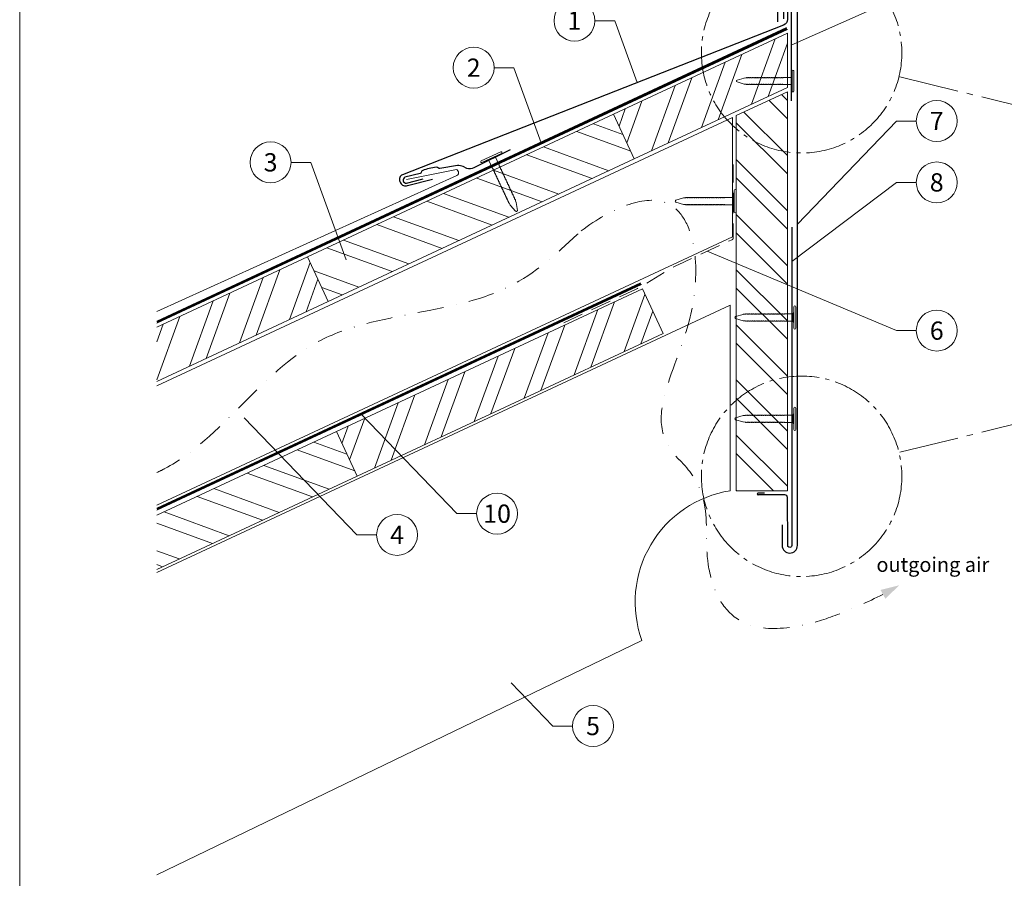
# Model space of a CAD drawing. Units: millimetres. Extents: x -19674 to 50359, y 0 to 4832.
# Drawn here: x 14895 to 15377, y 406 to 826 of the extents above; entities that cross this region are included whole.
import ezdxf
from ezdxf.enums import TextEntityAlignment as Align

# ---------------------------------------------------------------- set-up
doc = ezdxf.new("R2010")
doc.units = ezdxf.units.MM
for name, pattern in [('AM_DIN_G_W050', [13.75, 9.75, -1.5, 1, -1.5]), ('GESTRICHELT', [0.75, 0.5, -0.25]), ('STRICHPUNKT', [25.4, 12.7, -6.35, 0, -6.35]), ('Trennlage', [30, 12, -18])]:
    doc.linetypes.add(name, pattern=pattern)
for name, color, linetype, lineweight, true_color in [('01_PREFA-Dachprodukt', 7, 'Continuous', 25, 0xe1000f), ('01_PREFA-Hafte', 7, 'Continuous', 25, 0xff7f7f), ('01_PREFA-Lochblech', 7, 'Continuous', 15, 0xff7f7f), ('02_Kantteile', 7, 'Continuous', 25, 0xff7f7f), ('02_Nägel', 7, 'Continuous', 15, 0xff7f7f), ('02_Saumstreifen', 7, 'Continuous', 25, 0xff7f7f), ('04_Trennlage', 7, 'Continuous', 25, 0x505f69), ('04_Trennlage_Linie', 7, 'Continuous', 0, 0x505f69), ('06_Holz', 7, 'Continuous', 15, 0x8296a0), ('06_Holzschfraffur', 7, 'Continuous', 13, 0xdce6eb), ('08_Bemassung', 7, 'Continuous', 5, 0x505f69), ('09_Luft', 7, 'Continuous', 5, 0x8296a0), ('10_Blattrahmen', 7, 'Continuous', 20, 0x000000), ('99_Text_3_DE', 7, 'Continuous', 5, 0x505f69), ('PREFA ROT 1 - dunkel', 7, 'Continuous', 15, 0xe2001a)]:
    doc.layers.add(name, color=color, linetype=linetype, lineweight=lineweight, true_color=true_color)
doc.styles.add('PREFA_Standard', font='arial.ttf', dxfattribs={"height": 20})

# ---------------------------------------------------------------- blocks, each defined once
blk = doc.blocks.new('A$C4BAB4951')
for p, q in [((0, -4.3), (0, 4.3)), ((0.7, -4.3), (0.7, 4.3)), ((-23.67, -0.01), (-23.67, 0.01)), ((-23.39, 0.39), (-20.4, 1.28)), ((-20.32, 1.29), (-19.6, 1.35)), ((-3.67, 1.5), (-0.4, 1.5)), ((-0.4, 1.5), (0, 2)), ((-0.4, -1.5), (-0.4, 1.5)), ((-23.39, -0.39), (-20.4, -1.28)), ((-20.32, -1.29), (-19.6, -1.35)), ((-3.67, -1.5), (-0.4, -1.5)), ((-0.4, -1.5), (0, -2))]:
    blk.add_line(p, q)
at = {"extrusion": (0, 0, -1)}
for centre, radius, start, end in [((-0.35, 4.3), 0.35, 0, 180), ((23.27, 0.01), 0.4, 360, 73.5064), ((20.28, 0.9), 0.4, 73.5064, 85.188), ((19.6, 1.91), 0.553, 244.5196, 270), ((18.58, -0.22), 1.8, 64.5196, 71.6711), ((19.1, 1.33), 0.17, 71.6711, 153.7368), ((18.86, 1.45), 0.0923, 267.8027, 333.7368), ((18.86, 1.91), 0.552, 244.5057, 269.6735), ((17.85, -0.22), 1.8, 64.5196, 71.6711), ((18.36, 1.33), 0.17, 71.6711, 153.7368), ((18.13, 1.45), 0.0923, 267.8027, 333.7368), ((18.13, 1.91), 0.551, 244.4964, 269.3324), ((17.12, -0.22), 1.8, 64.5196, 71.6711), ((17.63, 1.33), 0.17, 71.6711, 153.7368), ((17.39, 1.45), 0.0923, 267.8027, 333.7368), ((17.39, 1.91), 0.552, 244.5062, 269.673), ((16.38, -0.22), 1.8, 64.5196, 71.6711), ((16.89, 1.33), 0.17, 71.6711, 153.7368), ((16.66, 1.45), 0.0923, 267.8027, 333.7368), ((16.66, 1.91), 0.551, 244.4964, 269.3324), ((15.65, -0.22), 1.8, 64.5196, 71.6711), ((16.16, 1.33), 0.17, 71.6711, 153.7368), ((15.93, 1.45), 0.0923, 267.8027, 333.7368), ((15.93, 1.91), 0.552, 244.5057, 269.6735), ((14.91, -0.22), 1.8, 64.5196, 71.6711), ((15.43, 1.33), 0.17, 71.6711, 153.7368), ((15.19, 1.45), 0.0923, 267.8027, 333.7368), ((15.19, 1.91), 0.551, 244.4964, 269.3324), ((14.18, -0.22), 1.8, 64.5196, 71.6711), ((14.69, 1.33), 0.17, 71.6711, 153.7368), ((14.46, 1.45), 0.0923, 267.8027, 333.7368), ((14.46, 1.91), 0.552, 244.5057, 269.6735), ((13.45, -0.22), 1.8, 64.5196, 71.6711), ((13.96, 1.33), 0.17, 71.6711, 153.7368), ((13.72, 1.45), 0.0923, 267.8027, 333.7368), ((13.73, 1.91), 0.551, 244.4964, 269.3324), ((12.71, -0.22), 1.8, 64.5196, 71.6711), ((13.23, 1.33), 0.17, 71.6711, 153.7368), ((12.99, 1.45), 0.0923, 267.8027, 333.7368), ((12.99, 1.91), 0.552, 244.5057, 269.6735), ((11.98, -0.22), 1.8, 64.5196, 71.6711), ((12.49, 1.33), 0.17, 71.6711, 153.7368), ((12.26, 1.45), 0.0923, 267.8027, 333.7368), ((12.25, 1.92), 0.57, 244.7073, 270.3706), ((11.23, -0.22), 1.8, 64.5196, 71.6711), ((11.74, 1.33), 0.17, 71.6711, 153.7368), ((11.51, 1.45), 0.0923, 267.8027, 333.7368), ((11.51, 1.91), 0.551, 244.4964, 269.3324), ((10.5, -0.22), 1.8, 64.5196, 71.6711), ((11.01, 1.33), 0.17, 71.6711, 153.7368), ((10.78, 1.45), 0.0923, 267.8027, 333.7368), ((10.78, 1.91), 0.552, 244.5057, 269.6735), ((9.76, -0.22), 1.8, 64.5196, 71.6711), ((10.28, 1.33), 0.17, 71.6711, 153.7368), ((10.04, 1.45), 0.0923, 267.8027, 333.7368), ((10.04, 1.91), 0.551, 244.4964, 269.3324), ((9.03, -0.22), 1.8, 64.5196, 71.6711), ((9.54, 1.33), 0.17, 71.6711, 153.7368), ((9.31, 1.45), 0.0923, 267.8027, 333.7368), ((9.31, 1.91), 0.552, 244.5062, 269.673), ((8.29, -0.22), 1.8, 64.5196, 71.6711), ((8.81, 1.33), 0.17, 71.6711, 153.7368), ((8.57, 1.45), 0.0923, 267.8027, 333.7368), ((8.58, 1.91), 0.551, 244.4984, 269.3304), ((7.56, -0.22), 1.8, 64.5196, 71.6711), ((8.08, 1.33), 0.17, 71.6711, 153.7368), ((7.84, 1.45), 0.0923, 267.8027, 333.7368), ((7.84, 1.91), 0.552, 244.5057, 269.6735), ((6.83, -0.22), 1.8, 64.5196, 71.6711), ((7.34, 1.33), 0.17, 71.6711, 153.7368), ((7.11, 1.45), 0.0923, 267.8027, 333.7368), ((7.11, 1.91), 0.551, 244.4964, 269.3324), ((6.1, -0.22), 1.8, 64.5196, 71.6711), ((6.61, 1.33), 0.17, 71.6711, 153.7368), ((6.37, 1.45), 0.0923, 267.8027, 333.7368), ((6.37, 1.91), 0.552, 244.5057, 269.6735), ((5.36, -0.22), 1.8, 64.5196, 71.6711), ((5.87, 1.33), 0.17, 71.6711, 153.7368), ((5.64, 1.45), 0.0923, 267.8027, 333.7368), ((5.64, 1.91), 0.552, 244.5057, 269.6735), ((4.62, -0.22), 1.8, 64.5196, 71.6711), ((5.14, 1.33), 0.17, 71.6711, 153.7368), ((4.9, 1.45), 0.0923, 267.8027, 333.7368), ((4.91, 1.9), 0.551, 244.4964, 269.3324), ((3.89, -0.22), 1.8, 64.5196, 71.6711), ((4.41, 1.33), 0.17, 71.6711, 153.7368), ((4.17, 1.45), 0.0923, 267.8027, 333.7368), ((4.17, 1.91), 0.552, 244.5057, 269.6735), ((3.16, -0.22), 1.8, 64.5196, 71.6711), ((3.67, 1.33), 0.17, 71.6711, 90), ((23.27, -0.01), 0.4, 286.4936, 0), ((20.28, -0.9), 0.4, 274.812, 286.4936), ((19.6, -1.91), 0.553, 90, 115.4804), ((18.58, 0.22), 1.8, 288.3289, 295.4804), ((19.1, -1.33), 0.17, 206.2632, 288.3289), ((18.86, -1.45), 0.0923, 26.2632, 92.1973), ((18.86, -1.91), 0.552, 90.3265, 115.4943), ((17.85, 0.22), 1.8, 288.3289, 295.4804), ((18.36, -1.33), 0.17, 206.2632, 288.3289), ((18.13, -1.45), 0.0923, 26.2632, 92.1973), ((18.13, -1.91), 0.551, 90.6676, 115.5036), ((17.12, 0.22), 1.8, 288.3289, 295.4804), ((17.63, -1.33), 0.17, 206.2632, 288.3289), ((17.39, -1.45), 0.0923, 26.2632, 92.1973), ((17.39, -1.91), 0.552, 90.327, 115.4938), ((16.38, 0.22), 1.8, 288.3289, 295.4804), ((16.89, -1.33), 0.17, 206.2632, 288.3289), ((16.66, -1.45), 0.0923, 26.2632, 92.1973), ((16.66, -1.91), 0.551, 90.6676, 115.5036), ((15.65, 0.22), 1.8, 288.3289, 295.4804), ((16.16, -1.33), 0.17, 206.2632, 288.3289), ((15.93, -1.45), 0.0923, 26.2632, 92.1973), ((15.93, -1.91), 0.552, 90.3265, 115.4943), ((14.91, 0.22), 1.8, 288.3289, 295.4804), ((15.43, -1.33), 0.17, 206.2632, 288.3289), ((15.19, -1.45), 0.0923, 26.2632, 92.1973), ((15.19, -1.91), 0.551, 90.6676, 115.5036), ((14.18, 0.22), 1.8, 288.3289, 295.4804), ((14.69, -1.33), 0.17, 206.2632, 288.3289), ((14.46, -1.45), 0.0923, 26.2632, 92.1973), ((14.46, -1.91), 0.552, 90.3265, 115.4943), ((13.45, 0.22), 1.8, 288.3289, 295.4804), ((13.96, -1.33), 0.17, 206.2632, 288.3289), ((13.72, -1.45), 0.0923, 26.2632, 92.1973), ((13.73, -1.91), 0.551, 90.6676, 115.5036), ((12.71, 0.22), 1.8, 288.3289, 295.4804), ((13.23, -1.33), 0.17, 206.2632, 288.3289), ((12.99, -1.45), 0.0923, 26.2632, 92.1973), ((12.99, -1.91), 0.552, 90.3265, 115.4943), ((11.98, 0.22), 1.8, 288.3289, 295.4804), ((12.49, -1.33), 0.17, 206.2632, 288.3289), ((12.26, -1.45), 0.0923, 26.2632, 92.1973), ((12.25, -1.92), 0.57, 89.6294, 115.2927), ((11.23, 0.22), 1.8, 288.3289, 295.4804), ((11.74, -1.33), 0.17, 206.2632, 288.3289), ((11.51, -1.45), 0.0923, 26.2632, 92.1973), ((11.51, -1.91), 0.551, 90.6676, 115.5036), ((10.5, 0.22), 1.8, 288.3289, 295.4804), ((11.01, -1.33), 0.17, 206.2632, 288.3289), ((10.78, -1.45), 0.0923, 26.2632, 92.1973), ((10.78, -1.91), 0.552, 90.3265, 115.4943), ((9.76, 0.22), 1.8, 288.3289, 295.4804), ((10.28, -1.33), 0.17, 206.2632, 288.3289), ((10.04, -1.45), 0.0923, 26.2632, 92.1973), ((10.04, -1.91), 0.551, 90.6676, 115.5036), ((9.03, 0.22), 1.8, 288.3289, 295.4804), ((9.54, -1.33), 0.17, 206.2632, 288.3289), ((9.31, -1.45), 0.0923, 26.2632, 92.1973), ((9.31, -1.91), 0.552, 90.327, 115.4938), ((8.29, 0.22), 1.8, 288.3289, 295.4804), ((8.81, -1.33), 0.17, 206.2632, 288.3289), ((8.57, -1.45), 0.0923, 26.2632, 92.1973), ((8.58, -1.91), 0.551, 90.6696, 115.5016), ((7.56, 0.22), 1.8, 288.3289, 295.4804), ((8.08, -1.33), 0.17, 206.2632, 288.3289), ((7.84, -1.45), 0.0923, 26.2632, 92.1973), ((7.84, -1.91), 0.552, 90.3265, 115.4943), ((6.83, 0.22), 1.8, 288.3289, 295.4804), ((7.34, -1.33), 0.17, 206.2632, 288.3289), ((7.11, -1.45), 0.0923, 26.2632, 92.1973), ((7.11, -1.91), 0.551, 90.6676, 115.5036), ((6.1, 0.22), 1.8, 288.3289, 295.4804), ((6.61, -1.33), 0.17, 206.2632, 288.3289), ((6.37, -1.45), 0.0923, 26.2632, 92.1973), ((6.37, -1.91), 0.552, 90.3265, 115.4943), ((5.36, 0.22), 1.8, 288.3289, 295.4804), ((5.87, -1.33), 0.17, 206.2632, 288.3289), ((5.64, -1.45), 0.0923, 26.2632, 92.1973), ((5.64, -1.91), 0.552, 90.3265, 115.4943), ((4.62, 0.22), 1.8, 288.3289, 295.4804), ((5.14, -1.33), 0.17, 206.2632, 288.3289), ((4.9, -1.45), 0.0923, 26.2632, 92.1973), ((4.91, -1.9), 0.551, 90.6676, 115.5036), ((3.89, 0.22), 1.8, 288.3289, 295.4804), ((4.41, -1.33), 0.17, 206.2632, 288.3289), ((4.17, -1.45), 0.0923, 26.2632, 92.1973), ((4.17, -1.91), 0.552, 90.3265, 115.4943), ((3.16, 0.22), 1.8, 288.3289, 295.4804), ((3.67, -1.33), 0.17, 270, 288.3289), ((-0.35, -4.3), 0.35, 180, 360)]:
    blk.add_arc(centre, radius, start, end, dxfattribs=at)
blk = doc.blocks.new('A$C33afb37e')
at = {"layer": '10_Blattrahmen'}
blk.add_lwpolyline([(0, -1039.5), (735, -1039.5), (735, 0), (0, 0)], close=True, dxfattribs=at)

msp = doc.modelspace()

# ---------------------------------------------------------------- hatches: boundary and pattern name
at = {"layer": '06_Holzschfraffur'}
h = msp.add_hatch(dxfattribs=at)
h.set_pattern_fill('ANSI32', color=256, scale=2, angle=25, style=0)
h.set_pattern_definition([(70, (7681.321, -2417.891), (-17.901144, 6.515484), []), (70, (7689.46, -2414.096), (-17.901144, 6.515484), [])])
h.paths.add_polyline_path([(15270.613, 792.666), (15270.613, 819.147), (15185.626, 779.517), (15195.769, 757.765)])
h = msp.add_hatch(dxfattribs=at)
h.set_pattern_fill('ANSI32', color=256, scale=2, angle=270)
h.set_pattern_definition([(315, (779.28, 2.174), (13.470384, 13.470384), []), (315, (779.28, -6.806), (13.470384, 13.470384), [])])
h.paths.add_polyline_path([(15270.613, 790.556), (15245.591, 778.887), (15245.591, 595.512), (15270.613, 595.512)])
h = msp.add_hatch(dxfattribs=at)
h.set_pattern_fill('ANSI32', color=256, scale=2, angle=295, style=0)
h.set_pattern_definition([(340, (7819.684, -6785.35), (6.515484, 17.901144), []), (340, (7823.479, -6793.49), (6.515484, 17.901144), [])])
h.paths.add_polyline_path([(15046.228, 688.033), (15036.085, 709.785), (15185.626, 779.517), (15195.769, 757.765)])
h = msp.add_hatch(dxfattribs=at)
h.set_pattern_fill('ANSI32', color=256, scale=2, angle=25, style=0)
h.set_pattern_definition([(70, (7382.24, -2557.355), (-17.901144, 6.515484), []), (70, (7390.378, -2553.56), (-17.901144, 6.515484), [])])
h.paths.add_polyline_path([(14962.427, 675.438), (14962.427, 648.956), (15046.228, 688.033), (15036.085, 709.785)])
h = msp.add_hatch(dxfattribs=at)
h.set_pattern_fill('ANSI32', color=256, scale=2, angle=25, style=0)
h.set_pattern_definition([(70, (7545.873, -2572.964), (-17.901144, 6.515484), []), (70, (7554.012, -2569.169), (-17.901144, 6.515484), [])])
h.paths.add_polyline_path([(15209.861, 672.425), (15199.719, 694.177), (15050.178, 624.445), (15060.321, 602.693)])
h = msp.add_hatch(dxfattribs=at)
h.set_pattern_fill('ANSI32', color=256, scale=2, angle=295, style=0)
h.set_pattern_definition([(340, (7545.873, -2572.964), (6.515484, 17.901144), []), (340, (7549.668, -2581.103), (6.515484, 17.901144), [])])
h.paths.add_polyline_path([(14962.427, 583.526), (14962.427, 557.045), (15060.321, 602.693), (15050.178, 624.445)])

# ---------------------------------------------------------------- linework, layer by layer
at = {"layer": '01_PREFA-Dachprodukt', "ltscale": 5}
msp.add_lwpolyline([(15268.014, 578.768), (15268.014, 568.768, 1), (15275.472, 568.768), (15275.472, 850.812, 1), (15265.754, 850.812), (15265.754, 824.665)], format="xyb", dxfattribs=at)
at = {"layer": '01_PREFA-Dachprodukt', "elevation": 0}
msp.add_lwpolyline([(15270.613, 850.812), (15270.613, 825.85, -0.3068628), (15268.725, 823.064), (15082.467, 749.986, 0.414214), (15081.232, 746.673), (15081.546, 745.986, 0.414214), (15084.859, 744.751), (15097.158, 747.794)], format="xyb", dxfattribs=at)
at = {"layer": '01_PREFA-Hafte'}
msp.add_lwpolyline([(15135.168, 762.101), (15117.418, 753.416, -0.182881), (15113.904, 753.071), (15112.085, 753.939, 0.119736), (15109.364, 754.505), (15100.747, 752.977, -0.282746), (15100.048, 753.199, 0.250134), (15098.906, 753.64, 0.060972), (15092.359, 752.012, 0.250134), (15091.556, 751.088, -0.282746), (15091.042, 750.565), (15083.683, 748.727, 0.867363), (15084.394, 745.868), (15092.62, 747.921)], format="xyb", dxfattribs=at)
at = {"layer": '01_PREFA-Lochblech', "linetype": 'GESTRICHELT', "ltscale": 20, "flags": 128}
msp.add_lwpolyline([(15161.276, 677.609), (15195.962, 693.668, 0.0310511), (15201.419, 696.619), (15211.687, 703.025, -0.0310511), (15217.145, 705.976), (15243.563, 718.208, 0.2922126), (15244.143, 719.115), (15244.143, 754.996)], format="xyb", dxfattribs=at)
at = {"layer": '02_Kantteile', "ltscale": 5}
msp.add_lwpolyline([(15268.812, 826.092), (15268.812, 850.689, -1.0704527), (15272.414, 850.689), (15272.414, 786.02)], format="xyb", dxfattribs=at)
at = {"layer": '02_Saumstreifen'}
msp.add_lwpolyline([(15272.743, 724.271), (15272.743, 568.773, -1), (15270.743, 568.763), (15270.62, 592.262, 0.4142136), (15269.363, 593.506), (15256.363, 593.438)], format="xyb", dxfattribs=at)
msp.add_lwpolyline([(15256.363, 594.438), (15259.363, 594.438)], dxfattribs=at)
msp.add_arc((15256.363, 593.938), 0.5, 90, 270.6, dxfattribs=at)
at = {"layer": '04_Trennlage', "linetype": 'Trennlage', "ltscale": 0.5, "const_width": 1, "elevation": 0, "flags": 128}
for points in [[(14962.427, 677.9), (15270.402, 821.403)], [(14962.427, 586.513), (15199.028, 696.759)]]:
    msp.add_lwpolyline(points, dxfattribs=at)
at = {"layer": '04_Trennlage_Linie', "ltscale": 5, "elevation": 0, "flags": 128}
for points in [[(14962.427, 678.451), (15270.191, 821.856)], [(14962.427, 677.348), (15270.613, 820.949)], [(14962.427, 587.065), (15198.817, 697.212)], [(14962.427, 585.962), (15199.239, 696.306)]]:
    msp.add_lwpolyline(points, dxfattribs=at)
at = {"layer": '06_Holz'}
for p, q in [((14962.427, 555.594), (15242.591, 686.237)), ((15242.591, 686.237), (15242.591, 595.512)), ((15199.511, 522.319), (14962.427, 407.832))]:
    msp.add_line(p, q, dxfattribs=at)
for points in [[(15195.769, 757.765), (15270.613, 792.666), (15270.613, 819.147), (15185.626, 779.517)], [(15245.591, 778.887), (15270.613, 790.556), (15270.613, 595.512), (15245.591, 595.512)], [(15195.769, 757.765), (15046.228, 688.033), (15036.085, 709.785), (15185.626, 779.517)], [(15060.321, 602.693), (15209.861, 672.425), (15199.719, 694.177), (15050.178, 624.445)]]:
    msp.add_lwpolyline(points, close=True, dxfattribs=at)
for points in [[(14962.427, 646.846), (15243.695, 778.004), (15243.695, 719.552), (14962.427, 588.395)], [(14962.427, 648.956), (15046.228, 688.033), (15036.085, 709.785), (14962.427, 675.438)], [(14962.427, 557.045), (15060.321, 602.693), (15050.178, 624.445), (14962.427, 583.526)]]:
    msp.add_lwpolyline(points, dxfattribs=at)
msp.add_arc((15251.241, 541.147), 55.049, 99.04086, 200, dxfattribs=at)
at = {"layer": '08_Bemassung'}
for p, q in [((15323.886, 836.227, 0), (15272.414, 813.354)), ((15176.524, 825.264, 0), (15186.231, 825.264, 0)), ((15186.231, 825.264, 0), (15197.146, 794.98, 0)), ((15127.271, 802.284, 0), (15136.977, 802.284, 0)), ((15136.977, 802.284, 0), (15150.233, 765.507, 0)), ((15323.886, 776.227, 0), (15275.472, 725.877, 0)), ((15333.593, 776.227, 0), (15323.886, 776.227, 0)), ((15028.015, 756.026, 0), (15037.722, 756.026, 0)), ((15037.722, 756.026, 0), (15054.908, 708.344, 0)), ((15323.886, 746.227, 0), (15272.746, 707.621, 0)), ((15333.593, 746.227, 0), (15323.886, 746.227, 0)), ((15323.886, 673.774, 0), (15231.341, 712.549, 0)), ((15333.593, 673.774, 0), (15323.886, 673.774, 0)), ((15060.111, 573.913, 0), (15005.098, 631.125, 0)), ((15109.019, 584.308, 0), (15062.279, 632.916, 0)), ((15118.725, 584.308, 0), (15109.019, 584.308, 0)), ((15069.818, 573.913, 0), (15060.111, 573.913, 0)), ((15155.895, 480.517), (15135.541, 501.685)), ((15165.602, 480.517), (15155.895, 480.517))]:
    msp.add_line(p, q, dxfattribs=at)
at = {"layer": '08_Bemassung', "linetype": 'AM_DIN_G_W050', "ltscale": 3, "elevation": 0}
for points in [[(15434.033, 771.225), (15325.13, 797.91)], [(15434.033, 640.915), (15325.13, 614.231)]]:
    msp.add_lwpolyline(points, dxfattribs=at)
at = {"layer": '08_Bemassung', "linetype": 'AM_DIN_G_W050', "ltscale": 2}
for centre in [(15277.554, 809.568), (15277.554, 602.573)]:
    msp.add_circle(centre, 48.984, dxfattribs=at)
at = {"layer": '08_Bemassung'}
for centre in [(15166.528, 825.264, 0), (15117.275, 802.284, 0), (15343.589, 776.227, 0), (15018.019, 756.026, 0), (15343.589, 746.227, 0), (15343.589, 673.774, 0), (15128.721, 584.308, 0), (15079.814, 573.913, 0), (15175.598, 480.517)]:
    msp.add_circle(centre, 9.996, dxfattribs=at)
at = {"layer": '09_Luft', "linetype": 'STRICHPUNKT'}
for points, knots in [([(15169.831, 722.52), (15185.063, 733.96), (15222.489, 748.297), (15233.073, 671.2), (15196.853, 631.093), (15239.12, 589.782), (15217.59, 560.996), (15255.785, 513.682), (15317.293, 544.878)], [0, 0, 0, 0, 41.4745256, 101.9051223, 196.0116202, 200.0232061, 298.1068466, 364.7144303, 364.7144303, 364.7144303, 364.7144303]), ([(14962.427, 604.422), (14963.741, 605.034), (14993.439, 619.809), (15032.658, 686.406), (15124.335, 679.866), (15159.497, 712.831), (15169.831, 722.52)], [2088.238798, 2088.238798, 2088.238798, 2088.238798, 2092.6724365, 2189.8096379, 2289.9368057, 2331.612749, 2331.612749, 2331.612749, 2331.612749])]:
    msp.add_open_spline(points, degree=3, knots=knots, dxfattribs=at)
at = {"layer": '09_Luft', "linetype": 'GESTRICHELT'}
msp.add_solid([(15317.293, 544.878), (15316.099, 547.02), (15318.487, 542.735), (15325.288, 549.334)], dxfattribs=at)
at = {"layer": 'PREFA ROT 1 - dunkel'}
msp.add_lwpolyline([(15084.457, 747.586), (15108.075, 752.438, -0.904934), (15109.038, 749.612), (14962.427, 683.063)], format="xyb", dxfattribs=at)

# ---------------------------------------------------------------- block references
msp.add_blockref('A$C33afb37e', (14895.389, 1039.499))
at = {"layer": '02_Nägel'}
for p, xscale, yscale, zscale in [((15272.874, 795.759), 1.15, 1.15, 1.15), ((15244.631, 737.056), 1.22, 1.22, 1.22), ((15273.805, 680.167), 1.22, 1.22, 1.22), ((15273.805, 630.691), 1.22, 1.22, 1.22)]:
    msp.add_blockref('A$C4BAB4951', p, dxfattribs=dict(at, xscale=xscale, yscale=yscale, zscale=zscale))
at = {"layer": '02_Nägel', "xscale": 1.22, "yscale": 1.22, "zscale": 1.22, "rotation": 115.0747522746721}
msp.add_blockref('A$C4BAB4951', (15126.086, 758.201), dxfattribs=at)

# ---------------------------------------------------------------- texts
at = {"layer": '08_Bemassung', "style": 'PREFA_Standard'}
for s, p in [('1', (15166.528, 825.264, 0)), ('2', (15117.275, 802.284, 0)), ('7', (15343.589, 776.227, 0)), ('3', (15018.019, 756.026, 0)), ('8', (15343.589, 746.227, 0)), ('6', (15343.589, 673.774, 0)), ('10', (15128.721, 584.308, 0)), ('4', (15079.814, 573.913, 0)), ('5', (15175.598, 480.517))]:
    msp.add_text(s, height=8.925, dxfattribs=at).set_placement(p, align=Align.MIDDLE_CENTER)
at = {"layer": '99_Text_3_DE', "linetype": 'GESTRICHELT', "style": 'PREFA_Standard'}
msp.add_text('outgoing air', height=7.14, dxfattribs=at).set_placement((15314.121, 555.848))

doc.saveas('drawing.dxf')
